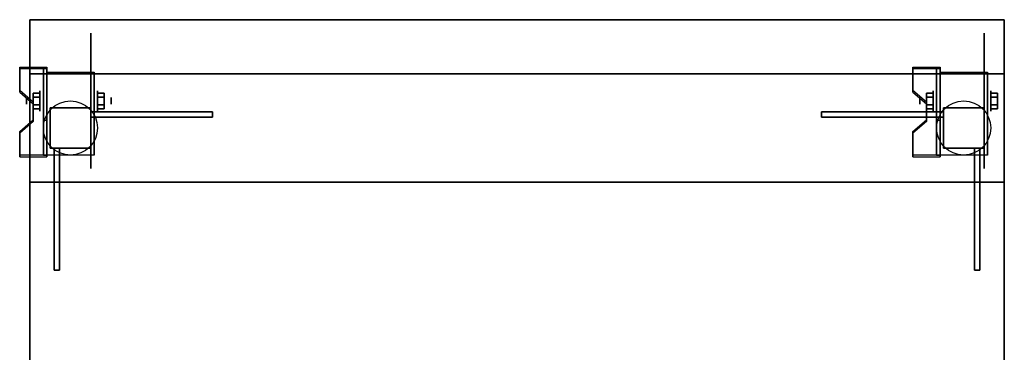
# Model space of a CAD drawing. Extents: x -121 to 121, y -23 to 23.
# Drawn here: x -121 to -85, y 4 to 16 of the extents above; entities that cross this region are included whole.
import ezdxf

# ---------------------------------------------------------------- set-up
doc = ezdxf.new("R2010")
doc.units = 0
for name, color, linetype in [('3D', 254, 'CONTINUOUS'), ('3D-BLACK', 250, 'CONTINUOUS'), ('3D-FLAT', 7, 'CONTINUOUS'), ('3D-NON', 43, 'CONTINUOUS')]:
    doc.layers.add(name, color=color, linetype=linetype)

msp = doc.modelspace()

# ---------------------------------------------------------------- linework, layer by layer
at = {"layer": '3D', "extrusion": (1, 0, 0)}
for centre, radius in [((13.25, 2.5, -120.688), 0.375), ((13.25, 2.5, -87.688), 0.375), ((13.25, 2.5, -121.188), 0.125), ((13.25, 2.5, -88.188), 0.125)]:
    msp.add_circle(centre, radius, dxfattribs=at)
at = {"layer": '3D', "extrusion": (-1, 0, 0)}
for centre, radius in [((-13.25, 2.5, 118.562), 0.375), ((-13.25, 2.5, 85.562), 0.375), ((-13.25, 2.5, 118.062), 0.125), ((-13.25, 2.5, 85.062), 0.125)]:
    msp.add_circle(centre, radius, dxfattribs=at)
at = {"layer": '3D', "extrusion": (1, 0, 0)}
for centre in [(13.25, 2.5, -120.438), (13.25, 2.5, -118.688), (13.25, 2.5, -87.438), (13.25, 2.5, -85.688)]:
    msp.add_arc(centre, 1.061, 225, 0, dxfattribs=at)
at = {"layer": '3D'}
for points in [[(-120.438, 14.499, 4.087), (-120.438, 14.436, 4.195), (-121.438, 14.436, 4.195), (-121.438, 14.499, 4.087)], [(-120.438, 14.499, 4.087), (-120.438, 11.251, 2.212), (-120.562, 11.251, 2.212), (-120.562, 14.499, 4.087)], [(-120.438, 14.499, 4.087), (-120.438, 14.474, 2.629), (-120.562, 14.474, 2.629), (-120.562, 14.499, 4.087)], [(-120.438, 14.474, 2.629), (-120.438, 12.526, 1.504), (-120.562, 12.526, 1.504), (-120.562, 14.474, 2.629)], [(-87.438, 14.499, 4.087), (-87.438, 14.436, 4.195), (-88.438, 14.436, 4.195), (-88.438, 14.499, 4.087)], [(-87.438, 14.499, 4.087), (-87.438, 11.251, 2.212), (-87.562, 11.251, 2.212), (-87.562, 14.499, 4.087)], [(-87.438, 14.499, 4.087), (-87.438, 14.474, 2.629), (-87.562, 14.474, 2.629), (-87.562, 14.499, 4.087)], [(-87.438, 14.474, 2.629), (-87.438, 12.526, 1.504), (-87.562, 12.526, 1.504), (-87.562, 14.474, 2.629)], [(-121.438, 13.633, 3.587), (-121.438, 13.57, 3.695), (-120.938, 13.137, 3.445), (-120.938, 13.2, 3.337)], [(-120.938, 13.394, 2.25), (-120.688, 13.394, 2.25), (-120.688, 13.539, 2.5), (-120.938, 13.539, 2.5)], [(-120.938, 13.539, 2.5), (-120.688, 13.539, 2.5), (-120.688, 13.394, 2.75), (-120.938, 13.394, 2.75)], [(-118.312, 13.394, 2.75), (-118.562, 13.394, 2.75), (-118.562, 13.539, 2.5), (-118.312, 13.539, 2.5)], [(-118.312, 13.539, 2.5), (-118.562, 13.539, 2.5), (-118.562, 13.394, 2.25), (-118.312, 13.394, 2.25)], [(-88.438, 13.633, 3.587), (-88.438, 13.57, 3.695), (-87.938, 13.137, 3.445), (-87.938, 13.2, 3.337)], [(-87.938, 13.394, 2.25), (-87.688, 13.394, 2.25), (-87.688, 13.539, 2.5), (-87.938, 13.539, 2.5)], [(-87.938, 13.539, 2.5), (-87.688, 13.539, 2.5), (-87.688, 13.394, 2.75), (-87.938, 13.394, 2.75)], [(-85.312, 13.394, 2.75), (-85.562, 13.394, 2.75), (-85.562, 13.539, 2.5), (-85.312, 13.539, 2.5)], [(-85.312, 13.539, 2.5), (-85.562, 13.539, 2.5), (-85.562, 13.394, 2.25), (-85.312, 13.394, 2.25)], [(-120.938, 13.106, 2.75), (-120.688, 13.106, 2.75), (-120.688, 12.961, 2.5), (-120.938, 12.961, 2.5)], [(-120.938, 12.961, 2.5), (-120.688, 12.961, 2.5), (-120.688, 13.106, 2.25), (-120.938, 13.106, 2.25)], [(-118.312, 13.106, 2.25), (-118.562, 13.106, 2.25), (-118.562, 12.961, 2.5), (-118.312, 12.961, 2.5)], [(-118.312, 12.961, 2.5), (-118.562, 12.961, 2.5), (-118.562, 13.106, 2.75), (-118.312, 13.106, 2.75)], [(-87.938, 13.106, 2.75), (-87.688, 13.106, 2.75), (-87.688, 12.961, 2.5), (-87.938, 12.961, 2.5)], [(-87.938, 12.961, 2.5), (-87.688, 12.961, 2.5), (-87.688, 13.106, 2.25), (-87.938, 13.106, 2.25)], [(-85.312, 13.106, 2.25), (-85.562, 13.106, 2.25), (-85.562, 12.961, 2.5), (-85.312, 12.961, 2.5)], [(-85.312, 12.961, 2.5), (-85.562, 12.961, 2.5), (-85.562, 13.106, 2.75), (-85.312, 13.106, 2.75)], [(-114.312, 12.85, 12), (-118.812, 12.85, 6.5), (-118.812, 12.65, 6.5), (-114.312, 12.65, 12)], [(-91.812, 12.65, 12), (-87.312, 12.65, 6.5), (-87.312, 12.85, 6.5), (-91.812, 12.85, 12)], [(-120.938, 12.55, 2.962), (-120.938, 12.488, 3.07), (-121.438, 12.055, 2.82), (-121.438, 12.117, 2.712)], [(-120.438, 11.251, 2.212), (-120.438, 12.526, 1.504), (-120.562, 12.526, 1.504), (-120.562, 11.251, 2.212)], [(-87.938, 12.55, 2.962), (-87.938, 12.488, 3.07), (-88.438, 12.055, 2.82), (-88.438, 12.117, 2.712)], [(-87.438, 11.251, 2.212), (-87.438, 12.526, 1.504), (-87.562, 12.526, 1.504), (-87.562, 11.251, 2.212)], [(-119.963, 7, 12), (-119.963, 11.5, 6.5), (-120.162, 11.5, 6.5), (-120.162, 7, 12)], [(-85.963, 7, 12), (-85.963, 11.5, 6.5), (-86.162, 11.5, 6.5), (-86.162, 7, 12)], [(-121.438, 11.251, 2.212), (-121.438, 11.189, 2.32), (-120.438, 11.189, 2.32), (-120.438, 11.251, 2.212)], [(-88.438, 11.251, 2.212), (-88.438, 11.189, 2.32), (-87.438, 11.189, 2.32), (-87.438, 11.251, 2.212)]]:
    msp.add_3dface(points, dxfattribs=at)
at = {"layer": '3D', "invisible_edges": 15}
for points in [[(-120.438, 14.499, 4.087), (-121.438, 14.499, 4.087), (-121.438, 13.633, 3.587), (-120.438, 13.633, 3.587)], [(-120.438, 14.436, 4.195), (-121.438, 14.436, 4.195), (-121.438, 13.57, 3.695), (-120.438, 13.57, 3.695)], [(-87.438, 14.499, 4.087), (-88.438, 14.499, 4.087), (-88.438, 13.633, 3.587), (-87.438, 13.633, 3.587)], [(-87.438, 14.436, 4.195), (-88.438, 14.436, 4.195), (-88.438, 13.57, 3.695), (-87.438, 13.57, 3.695)], [(-120.938, 13.2, 3.337), (-120.438, 13.2, 3.337), (-120.438, 13.633, 3.587), (-121.438, 13.633, 3.587)], [(-120.938, 13.137, 3.445), (-120.438, 13.137, 3.445), (-120.438, 13.57, 3.695), (-121.438, 13.57, 3.695)], [(-87.938, 13.2, 3.337), (-87.438, 13.2, 3.337), (-87.438, 13.633, 3.587), (-88.438, 13.633, 3.587)], [(-87.938, 13.137, 3.445), (-87.438, 13.137, 3.445), (-87.438, 13.57, 3.695), (-88.438, 13.57, 3.695)], [(-120.438, 13.2, 3.337), (-120.938, 13.2, 3.337), (-120.938, 12.55, 2.962), (-120.438, 12.55, 2.962)], [(-120.438, 13.137, 3.445), (-120.938, 13.137, 3.445), (-120.938, 12.488, 3.07), (-120.438, 12.488, 3.07)], [(-87.438, 13.2, 3.337), (-87.938, 13.2, 3.337), (-87.938, 12.55, 2.962), (-87.438, 12.55, 2.962)], [(-87.438, 13.137, 3.445), (-87.938, 13.137, 3.445), (-87.938, 12.488, 3.07), (-87.438, 12.488, 3.07)], [(-121.438, 12.117, 2.712), (-120.438, 12.117, 2.712), (-120.438, 12.55, 2.962), (-120.938, 12.55, 2.962)], [(-121.438, 12.055, 2.82), (-120.438, 12.055, 2.82), (-120.438, 12.488, 3.07), (-120.938, 12.488, 3.07)], [(-88.438, 12.117, 2.712), (-87.438, 12.117, 2.712), (-87.438, 12.55, 2.962), (-87.938, 12.55, 2.962)], [(-88.438, 12.055, 2.82), (-87.438, 12.055, 2.82), (-87.438, 12.488, 3.07), (-87.938, 12.488, 3.07)], [(-120.438, 12.117, 2.712), (-121.438, 12.117, 2.712), (-121.438, 11.251, 2.212), (-120.438, 11.251, 2.212)], [(-120.438, 12.055, 2.82), (-121.438, 12.055, 2.82), (-121.438, 11.189, 2.32), (-120.438, 11.189, 2.32)], [(-87.438, 12.117, 2.712), (-88.438, 12.117, 2.712), (-88.438, 11.251, 2.212), (-87.438, 11.251, 2.212)], [(-87.438, 12.055, 2.82), (-88.438, 12.055, 2.82), (-88.438, 11.189, 2.32), (-87.438, 11.189, 2.32)]]:
    msp.add_3dface(points, dxfattribs=at)
at = {"layer": '3D-BLACK', "extrusion": (-1, 0, 0)}
for centre in [(-13.25, 2.5, 118.812), (-13.25, 2.5, 85.812)]:
    msp.add_circle(centre, 2.5, dxfattribs=at)
at = {"layer": '3D-FLAT'}
for centre in [(-119.562, 12.25, 5.75), (-86.562, 12.25, 5.75)]:
    msp.add_circle(centre, 1, dxfattribs=at)
for points in [[(-85.062, 14.25, 74), (-121.062, 14.25, 74), (-121.062, 16.25, 74), (-85.062, 16.25, 74)], [(-85.062, 14.25, 12), (-121.062, 14.25, 12), (-121.062, 16.25, 12), (-85.062, 16.25, 12)], [(-85.062, 14.25, 12), (-121.062, 14.25, 12), (-121.062, -18.5, 12), (-85.062, -18.5, 12)], [(-85.062, 14.25, 21), (-121.062, 14.25, 21), (-121.062, -18.5, 21), (-85.062, -18.5, 21)], [(-121.062, -17, 12), (-85.062, -17, 12), (-85.062, 14.25, 12), (-121.062, 14.25, 12)], [(-121.062, -17, 21), (-85.062, -17, 21), (-85.062, 14.25, 21), (-121.062, 14.25, 21)], [(-121.062, -17, 42), (-85.062, -17, 42), (-85.062, 14.25, 42), (-121.062, 14.25, 42)], [(-121.062, -17, 72), (-85.062, -17, 72), (-85.062, 14.25, 72), (-121.062, 14.25, 72)], [(-120.438, 14.311, 5.75), (-118.688, 14.311, 5.75), (-118.688, 11.25, 5.75), (-120.438, 11.25, 5.75)], [(-87.438, 14.311, 5.75), (-85.688, 14.311, 5.75), (-85.688, 11.25, 5.75), (-87.438, 11.25, 5.75)], [(-120.938, 13.106, 2.25), (-120.688, 13.106, 2.25), (-120.688, 13.394, 2.25), (-120.938, 13.394, 2.25)], [(-120.938, 13.394, 2.75), (-120.688, 13.394, 2.75), (-120.688, 13.106, 2.75), (-120.938, 13.106, 2.75)], [(-118.312, 13.394, 2.25), (-118.562, 13.394, 2.25), (-118.562, 13.106, 2.25), (-118.312, 13.106, 2.25)], [(-118.312, 13.106, 2.75), (-118.562, 13.106, 2.75), (-118.562, 13.394, 2.75), (-118.312, 13.394, 2.75)], [(-87.938, 13.106, 2.25), (-87.688, 13.106, 2.25), (-87.688, 13.394, 2.25), (-87.938, 13.394, 2.25)], [(-87.938, 13.394, 2.75), (-87.688, 13.394, 2.75), (-87.688, 13.106, 2.75), (-87.938, 13.106, 2.75)], [(-85.312, 13.394, 2.25), (-85.562, 13.394, 2.25), (-85.562, 13.106, 2.25), (-85.312, 13.106, 2.25)], [(-85.312, 13.106, 2.75), (-85.562, 13.106, 2.75), (-85.562, 13.394, 2.75), (-85.312, 13.394, 2.75)], [(-118.812, 13, 12), (-120.312, 13, 12), (-120.312, 11.5, 12), (-118.812, 11.5, 12)], [(-118.812, 13, 6.25), (-120.312, 13, 6.25), (-120.312, 11.5, 6.25), (-118.812, 11.5, 6.25)], [(-118.812, 13, 6.25), (-120.312, 13, 6.25), (-120.312, 11.5, 6.25), (-118.812, 11.5, 6.25)], [(-118.812, 13, 6), (-120.312, 13, 6), (-120.312, 11.5, 6), (-118.812, 11.5, 6)], [(-118.812, 12.85, 12), (-114.312, 12.85, 12), (-114.312, 12.65, 12), (-118.812, 12.65, 12)], [(-118.812, 12.85, 6.5), (-118.812, 12.85, 6.5), (-118.812, 12.65, 6.5)], [(-87.312, 12.65, 12), (-91.812, 12.65, 12), (-91.812, 12.85, 12), (-87.312, 12.85, 12)], [(-85.812, 13, 12), (-87.312, 13, 12), (-87.312, 11.5, 12), (-85.812, 11.5, 12)], [(-85.812, 13, 6.25), (-87.312, 13, 6.25), (-87.312, 11.5, 6.25), (-85.812, 11.5, 6.25)], [(-85.812, 13, 6.25), (-87.312, 13, 6.25), (-87.312, 11.5, 6.25), (-85.812, 11.5, 6.25)], [(-85.812, 13, 6), (-87.312, 13, 6), (-87.312, 11.5, 6), (-85.812, 11.5, 6)], [(-87.312, 12.65, 6.5), (-87.312, 12.65, 6.5), (-87.312, 12.85, 6.5)], [(-119.963, 11.5, 12), (-119.963, 7, 12), (-120.162, 7, 12), (-120.162, 11.5, 12)], [(-119.963, 11.5, 6.5), (-119.963, 11.5, 6.5), (-120.162, 11.5, 6.5)], [(-85.963, 11.5, 12), (-85.963, 7, 12), (-86.162, 7, 12), (-86.162, 11.5, 12)], [(-85.963, 11.5, 6.5), (-85.963, 11.5, 6.5), (-86.162, 11.5, 6.5)]]:
    msp.add_3dface(points, dxfattribs=at)
at = {"layer": '3D-NON'}
for points in [[(-85.062, 16.25, 12), (-121.062, 16.25, 12), (-121.062, 16.25, 74), (-85.062, 16.25, 74)], [(-121.062, 14.25, 12), (-121.062, 16.25, 12), (-121.062, 16.25, 74), (-121.062, 14.25, 74)], [(-85.062, 14.25, 12), (-85.062, 16.25, 12), (-85.062, 16.25, 74), (-85.062, 14.25, 74)], [(-121.438, 14.499, 4.087), (-121.438, 14.436, 4.195), (-121.438, 13.57, 3.695), (-121.438, 13.633, 3.587)], [(-121.062, 14.25, 21), (-121.062, -18.5, 21), (-121.062, -18.5, 12), (-121.062, 14.25, 12)], [(-85.062, 14.25, 21), (-121.062, 14.25, 21), (-121.062, 14.25, 12), (-85.062, 14.25, 12)], [(-85.062, 14.25, 72), (-85.062, 14.25, 74), (-121.062, 14.25, 74), (-121.062, 14.25, 72)], [(-85.062, 14.25, 12), (-121.062, 14.25, 12), (-121.062, 14.25, 74), (-85.062, 14.25, 74)], [(-121.062, 14.25, 21), (-121.062, -17, 21), (-121.062, -17, 42), (-121.062, 14.25, 42)], [(-121.062, 14.25, 21), (-85.062, 14.25, 21), (-85.062, 14.25, 42), (-121.062, 14.25, 42)], [(-121.062, 14.25, 42), (-85.062, 14.25, 42), (-85.062, 14.25, 72), (-121.062, 14.25, 72)], [(-121.062, 14.25, 42), (-121.062, -17, 42), (-121.062, -17, 72), (-121.062, 14.25, 72)], [(-121.062, 14.25, 74), (-121.062, 14.25, 72), (-121.062, 10.25, 72), (-121.062, 10.25, 72.5)], [(-120.562, 14.499, 4.087), (-120.562, 14.474, 2.629), (-120.562, 12.526, 1.504), (-120.562, 11.251, 2.212)], [(-120.438, 14.499, 4.087), (-120.438, 14.436, 4.195), (-120.438, 11.189, 2.32), (-120.438, 11.251, 2.212)], [(-120.438, 14.499, 4.087), (-120.438, 14.474, 2.629), (-120.438, 12.526, 1.504), (-120.438, 11.251, 2.212)], [(-120.438, 14.311, 2.5), (-120.438, 14.311, 2.5), (-120.438, 14.311, 5.75)], [(-118.688, 14.311, 2.5), (-118.688, 14.311, 2.5), (-118.688, 14.311, 5.75)], [(-88.438, 14.499, 4.087), (-88.438, 14.436, 4.195), (-88.438, 13.57, 3.695), (-88.438, 13.633, 3.587)], [(-87.562, 14.499, 4.087), (-87.562, 14.474, 2.629), (-87.562, 12.526, 1.504), (-87.562, 11.251, 2.212)], [(-87.438, 14.499, 4.087), (-87.438, 14.436, 4.195), (-87.438, 11.189, 2.32), (-87.438, 11.251, 2.212)], [(-87.438, 14.499, 4.087), (-87.438, 14.474, 2.629), (-87.438, 12.526, 1.504), (-87.438, 11.251, 2.212)], [(-87.438, 14.311, 2.5), (-87.438, 14.311, 2.5), (-87.438, 14.311, 5.75)], [(-85.688, 14.311, 2.5), (-85.688, 14.311, 2.5), (-85.688, 14.311, 5.75)], [(-85.062, 14.25, 21), (-85.062, -18.5, 21), (-85.062, -18.5, 12), (-85.062, 14.25, 12)], [(-85.062, -17, 21), (-85.062, 14.25, 21), (-85.062, 14.25, 42), (-85.062, -17, 42)], [(-85.062, -17, 42), (-85.062, 14.25, 42), (-85.062, 14.25, 72), (-85.062, -17, 72)], [(-85.062, 14.25, 74), (-85.062, 14.25, 72), (-85.062, 10.25, 72), (-85.062, 10.25, 72.5)], [(-120.938, 13.2, 3.337), (-120.938, 13.137, 3.445), (-120.938, 12.488, 3.07), (-120.938, 12.55, 2.962)], [(-87.938, 13.2, 3.337), (-87.938, 13.137, 3.445), (-87.938, 12.488, 3.07), (-87.938, 12.55, 2.962)], [(-120.312, 13, 6.25), (-120.312, 11.5, 6.25), (-120.312, 11.5, 12), (-120.312, 13, 12)], [(-118.812, 13, 6.25), (-120.312, 13, 6.25), (-120.312, 13, 12), (-118.812, 13, 12)], [(-120.312, 13, 6), (-120.312, 11.5, 6), (-120.312, 11.5, 6.25), (-120.312, 13, 6.25)], [(-118.812, 13, 6), (-120.312, 13, 6), (-120.312, 13, 6.25), (-118.812, 13, 6.25)], [(-118.812, 13, 6.25), (-118.812, 11.5, 6.25), (-118.812, 11.5, 12), (-118.812, 13, 12)], [(-118.812, 13, 6), (-118.812, 11.5, 6), (-118.812, 11.5, 6.25), (-118.812, 13, 6.25)], [(-118.812, 12.85, 12), (-118.812, 12.85, 6.5), (-118.812, 12.65, 6.5), (-118.812, 12.65, 12)], [(-118.812, 12.85, 12), (-118.812, 12.85, 6.5), (-118.812, 12.85, 6.5), (-114.312, 12.85, 12)], [(-87.312, 12.85, 12), (-87.312, 12.85, 6.5), (-87.312, 12.85, 6.5), (-91.812, 12.85, 12)], [(-87.312, 13, 6.25), (-87.312, 11.5, 6.25), (-87.312, 11.5, 12), (-87.312, 13, 12)], [(-85.812, 13, 6.25), (-87.312, 13, 6.25), (-87.312, 13, 12), (-85.812, 13, 12)], [(-87.312, 13, 6), (-87.312, 11.5, 6), (-87.312, 11.5, 6.25), (-87.312, 13, 6.25)], [(-85.812, 13, 6), (-87.312, 13, 6), (-87.312, 13, 6.25), (-85.812, 13, 6.25)], [(-87.312, 12.65, 12), (-87.312, 12.65, 6.5), (-87.312, 12.85, 6.5), (-87.312, 12.85, 12)], [(-85.812, 13, 6.25), (-85.812, 11.5, 6.25), (-85.812, 11.5, 12), (-85.812, 13, 12)], [(-85.812, 13, 6), (-85.812, 11.5, 6), (-85.812, 11.5, 6.25), (-85.812, 13, 6.25)], [(-120.438, 11.25, 5.75), (-120.438, 11.25, 5.75), (-120.438, 12.5, 1.75)], [(-118.812, 12.65, 12), (-118.812, 12.65, 6.5), (-118.812, 12.65, 6.5), (-114.312, 12.65, 12)], [(-118.688, 11.25, 5.75), (-118.688, 11.25, 5.75), (-118.688, 12.5, 1.75)], [(-87.312, 12.65, 12), (-87.312, 12.65, 6.5), (-87.312, 12.65, 6.5), (-91.812, 12.65, 12)], [(-87.438, 11.25, 5.75), (-87.438, 11.25, 5.75), (-87.438, 12.5, 1.75)], [(-85.688, 11.25, 5.75), (-85.688, 11.25, 5.75), (-85.688, 12.5, 1.75)], [(-121.438, 12.117, 2.712), (-121.438, 12.055, 2.82), (-121.438, 11.189, 2.32), (-121.438, 11.251, 2.212)], [(-88.438, 12.117, 2.712), (-88.438, 12.055, 2.82), (-88.438, 11.189, 2.32), (-88.438, 11.251, 2.212)], [(-118.812, 11.5, 6.25), (-120.312, 11.5, 6.25), (-120.312, 11.5, 12), (-118.812, 11.5, 12)], [(-118.812, 11.5, 6), (-120.312, 11.5, 6), (-120.312, 11.5, 6.25), (-118.812, 11.5, 6.25)], [(-119.963, 11.5, 12), (-119.963, 11.5, 6.5), (-120.162, 11.5, 6.5), (-120.162, 11.5, 12)], [(-120.162, 11.5, 12), (-120.162, 11.5, 6.5), (-120.162, 11.5, 6.5), (-120.162, 7, 12)], [(-119.963, 11.5, 12), (-119.963, 11.5, 6.5), (-119.963, 11.5, 6.5), (-119.963, 7, 12)], [(-85.812, 11.5, 6.25), (-87.312, 11.5, 6.25), (-87.312, 11.5, 12), (-85.812, 11.5, 12)], [(-85.812, 11.5, 6), (-87.312, 11.5, 6), (-87.312, 11.5, 6.25), (-85.812, 11.5, 6.25)], [(-85.963, 11.5, 12), (-85.963, 11.5, 6.5), (-86.162, 11.5, 6.5), (-86.162, 11.5, 12)], [(-86.162, 11.5, 12), (-86.162, 11.5, 6.5), (-86.162, 11.5, 6.5), (-86.162, 7, 12)], [(-85.963, 11.5, 12), (-85.963, 11.5, 6.5), (-85.963, 11.5, 6.5), (-85.963, 7, 12)], [(-85.062, 10.25, 72), (-85.062, 10.25, 72.5), (-121.062, 10.25, 72.5), (-121.062, 10.25, 72)]]:
    msp.add_3dface(points, dxfattribs=at)
at = {"layer": '3D-NON', "invisible_edges": 15}
for points in [[(-120.438, 14.311, 5.75), (-120.438, 13.884, 5.75), (-120.438, 14.23, 2.094), (-120.438, 14.311, 2.5)], [(-120.438, 13.884, 5.75), (-120.438, 13.457, 5.75), (-120.438, 14, 1.75), (-120.438, 14.23, 2.094)], [(-118.688, 14.311, 5.75), (-118.688, 13.884, 5.75), (-118.688, 14.23, 2.094), (-118.688, 14.311, 2.5)], [(-118.688, 13.884, 5.75), (-118.688, 13.457, 5.75), (-118.688, 14, 1.75), (-118.688, 14.23, 2.094)], [(-87.438, 14.311, 5.75), (-87.438, 13.884, 5.75), (-87.438, 14.23, 2.094), (-87.438, 14.311, 2.5)], [(-87.438, 13.884, 5.75), (-87.438, 13.457, 5.75), (-87.438, 14, 1.75), (-87.438, 14.23, 2.094)], [(-85.688, 14.311, 5.75), (-85.688, 13.884, 5.75), (-85.688, 14.23, 2.094), (-85.688, 14.311, 2.5)], [(-85.688, 13.884, 5.75), (-85.688, 13.457, 5.75), (-85.688, 14, 1.75), (-85.688, 14.23, 2.094)], [(-120.438, 13.457, 5.75), (-120.438, 13.03, 5.75), (-120.438, 13.656, 1.52), (-120.438, 14, 1.75)], [(-118.688, 13.457, 5.75), (-118.688, 13.03, 5.75), (-118.688, 13.656, 1.52), (-118.688, 14, 1.75)], [(-87.438, 13.457, 5.75), (-87.438, 13.03, 5.75), (-87.438, 13.656, 1.52), (-87.438, 14, 1.75)], [(-85.688, 13.457, 5.75), (-85.688, 13.03, 5.75), (-85.688, 13.656, 1.52), (-85.688, 14, 1.75)], [(-120.438, 13.03, 5.75), (-120.438, 12.604, 5.75), (-120.438, 13.25, 1.439), (-120.438, 13.656, 1.52)], [(-118.688, 13.03, 5.75), (-118.688, 12.604, 5.75), (-118.688, 13.25, 1.439), (-118.688, 13.656, 1.52)], [(-87.438, 13.03, 5.75), (-87.438, 12.604, 5.75), (-87.438, 13.25, 1.439), (-87.438, 13.656, 1.52)], [(-85.688, 13.03, 5.75), (-85.688, 12.604, 5.75), (-85.688, 13.25, 1.439), (-85.688, 13.656, 1.52)], [(-120.438, 12.604, 5.75), (-120.438, 12.177, 5.75), (-120.438, 12.844, 1.52), (-120.438, 13.25, 1.439)], [(-118.688, 12.604, 5.75), (-118.688, 12.177, 5.75), (-118.688, 12.844, 1.52), (-118.688, 13.25, 1.439)], [(-87.438, 12.604, 5.75), (-87.438, 12.177, 5.75), (-87.438, 12.844, 1.52), (-87.438, 13.25, 1.439)], [(-85.688, 12.604, 5.75), (-85.688, 12.177, 5.75), (-85.688, 12.844, 1.52), (-85.688, 13.25, 1.439)], [(-120.438, 12.177, 5.75), (-120.438, 11.25, 5.75), (-120.438, 12.5, 1.75), (-120.438, 12.844, 1.52)], [(-118.688, 12.177, 5.75), (-118.688, 11.25, 5.75), (-118.688, 12.5, 1.75), (-118.688, 12.844, 1.52)], [(-87.438, 12.177, 5.75), (-87.438, 11.25, 5.75), (-87.438, 12.5, 1.75), (-87.438, 12.844, 1.52)], [(-85.688, 12.177, 5.75), (-85.688, 11.25, 5.75), (-85.688, 12.5, 1.75), (-85.688, 12.844, 1.52)]]:
    msp.add_3dface(points, dxfattribs=at)

doc.saveas('drawing.dxf')
